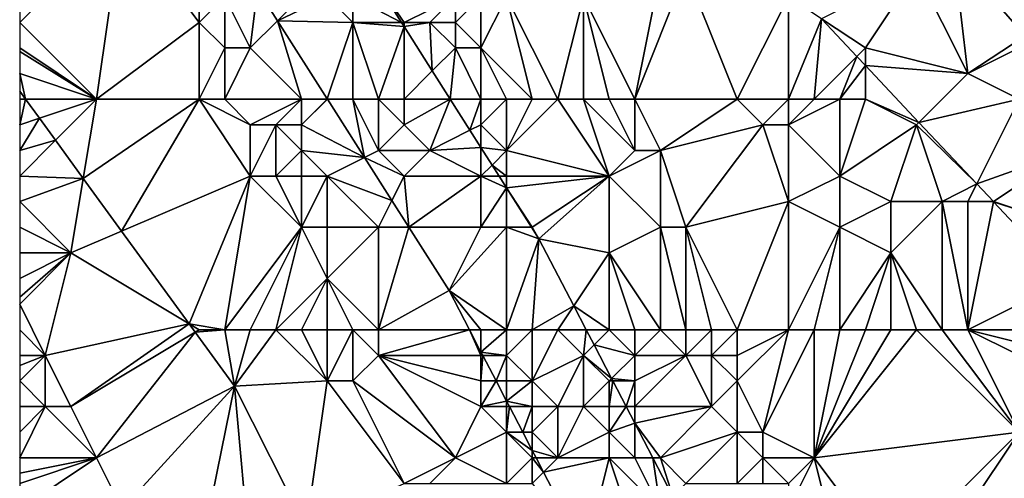
# Model space of a CAD drawing. Units: metres. Extents: x 78750 to 79375, y 347000 to 347500.
# Drawn here: x 78750 to 78788, y 347234 to 347252 of the extents above; entities that cross this region are included whole.
import ezdxf

# ---------------------------------------------------------------- set-up
doc = ezdxf.new("R2010")
doc.units = ezdxf.units.M
doc.layers.add('Terrain', color=15, linetype='Continuous')

msp = doc.modelspace()

# ---------------------------------------------------------------- linework, layer by layer
at = {"layer": 'Terrain'}
for points in [[(78753, 347249, 248.4), (78754, 347256, 248.23), (78750, 347252, 248.3), (78753, 347249, 248.4)], [(78754, 347256, 248.23), (78750, 347253, 248.29), (78750, 347252, 248.3), (78754, 347256, 248.23)], [(78753, 347249, 248.4), (78757, 347252, 248.12), (78754, 347256, 248.23), (78753, 347249, 248.4)], [(78757, 347254, 247.79), (78754, 347256, 248.23), (78757, 347252, 248.12), (78757, 347254, 247.79)], [(78788, 347256, 250.77), (78786.458, 347254.643, 249.541), (78789.237, 347251.474, 249.594), (78788, 347256, 250.77)], [(78791, 347255, 251.11), (78788, 347256, 250.77), (78789.237, 347251.474, 249.594), (78791, 347255, 251.11)], [(78785, 347254, 249.28), (78787, 347250, 249.22), (78786.458, 347254.643, 249.541), (78785, 347254, 249.28)], [(78789.237, 347251.474, 249.594), (78786.458, 347254.643, 249.541), (78787, 347250, 249.22), (78789.237, 347251.474, 249.594)], [(78757, 347254, 247.79), (78757, 347252, 248.12), (78758, 347253, 247.65), (78757, 347254, 247.79)], [(78763, 347253, 245.51), (78764.896, 347252, 246.187), (78763.646, 347253.969, 246.187), (78763, 347253, 245.51)], [(78767, 347253, 246.02), (78763.646, 347253.969, 246.187), (78765, 347252, 245.61), (78767, 347253, 246.02)], [(78765, 347252, 245.61), (78763.646, 347253.969, 246.187), (78764.896, 347252, 246.187), (78765, 347252, 245.61)], [(78774, 347249, 247.95), (78775, 347254, 248.04), (78772, 347253, 247.88), (78774, 347249, 247.95)], [(78774, 347249, 247.95), (78778, 347249, 247.99), (78776, 347254, 248.22), (78774, 347249, 247.95)], [(78774, 347249, 247.95), (78776, 347254, 248.22), (78775, 347254, 248.04), (78774, 347249, 247.95)], [(78778, 347249, 247.99), (78780, 347253, 249.1), (78776, 347254, 248.22), (78778, 347249, 247.99)], [(78785, 347254, 249.28), (78781.286, 347252.143, 249.429), (78783, 347251, 249.2), (78785, 347254, 249.28)], [(78785, 347254, 249.28), (78783, 347251, 249.2), (78787, 347250, 249.22), (78785, 347254, 249.28)], [(78758, 347253, 247.65), (78757, 347252, 248.12), (78758, 347251, 248.06), (78758, 347253, 247.65)], [(78758, 347253, 247.65), (78759, 347251, 247.78), (78759.284, 347253.295, 246.19), (78758, 347253, 247.65)], [(78758, 347253, 247.65), (78758, 347251, 248.06), (78759, 347251, 247.78), (78758, 347253, 247.65)], [(78759, 347251, 247.78), (78760.065, 347252.065, 246.19), (78759.284, 347253.295, 246.19), (78759, 347251, 247.78)], [(78761, 347253, 246.17), (78759.284, 347253.295, 246.19), (78760.065, 347252.065, 246.19), (78761, 347253, 246.17)], [(78761, 347253, 246.17), (78760.065, 347252.065, 246.19), (78762, 347253, 245.66), (78761, 347253, 246.17)], [(78762, 347253, 245.66), (78760.065, 347252.065, 246.19), (78763, 347252, 245.5), (78762, 347253, 245.66)], [(78762, 347253, 245.66), (78763, 347252, 245.5), (78763, 347253, 245.51), (78762, 347253, 245.66)], [(78763, 347253, 245.51), (78763, 347252, 245.5), (78764.896, 347252, 246.187), (78763, 347253, 245.51)], [(78767, 347253, 246.02), (78765, 347252, 245.61), (78766, 347252, 245.58), (78767, 347253, 246.02)], [(78767, 347253, 246.02), (78766, 347252, 245.58), (78767, 347252, 245.73), (78767, 347253, 246.02)], [(78767, 347253, 246.02), (78767, 347252, 245.73), (78768, 347253, 246.44), (78767, 347253, 246.02)], [(78767, 347252, 245.73), (78768, 347251, 245.83), (78768, 347253, 246.44), (78767, 347252, 245.73)], [(78770, 347249, 246.45), (78769, 347253, 246.66), (78768, 347251, 245.83), (78770, 347249, 246.45)], [(78768, 347253, 246.44), (78768, 347251, 245.83), (78769, 347253, 246.66), (78768, 347253, 246.44)], [(78770, 347249, 246.45), (78771, 347249, 246.9), (78769, 347253, 246.66), (78770, 347249, 246.45)], [(78771, 347249, 246.9), (78772, 347253, 247.88), (78769, 347253, 246.66), (78771, 347249, 246.9)], [(78771, 347249, 246.9), (78772, 347249, 247.34), (78772, 347253, 247.88), (78771, 347249, 246.9)], [(78772, 347249, 247.34), (78773, 347249, 247.72), (78772, 347253, 247.88), (78772, 347249, 247.34)], [(78773, 347249, 247.72), (78774, 347249, 247.95), (78772, 347253, 247.88), (78773, 347249, 247.72)], [(78778, 347249, 247.99), (78780, 347249, 248.24), (78780, 347253, 249.1), (78778, 347249, 247.99)], [(78780, 347249, 248.24), (78781.286, 347252.143, 249.429), (78780, 347253, 249.1), (78780, 347249, 248.24)], [(78753, 347249, 248.4), (78750, 347252, 248.3), (78750, 347251, 248.32), (78753, 347249, 248.4)], [(78757, 347249, 248.31), (78757, 347252, 248.12), (78753, 347249, 248.4), (78757, 347249, 248.31)], [(78757, 347249, 248.31), (78758, 347251, 248.06), (78757, 347252, 248.12), (78757, 347249, 248.31)], [(78761, 347249, 247.35), (78760.065, 347252.065, 246.19), (78759, 347251, 247.78), (78761, 347249, 247.35)], [(78761, 347249, 247.35), (78762.004, 347249.011, 246.19), (78760.065, 347252.065, 246.19), (78761, 347249, 247.35)], [(78762.004, 347249.011, 246.19), (78763, 347252, 245.5), (78760.065, 347252.065, 246.19), (78762.004, 347249.011, 246.19)], [(78763, 347249, 246.22), (78763, 347252, 245.5), (78762.004, 347249.011, 246.19), (78763, 347249, 246.22)], [(78763, 347249, 246.22), (78764, 347249, 245.68), (78763, 347252, 245.5), (78763, 347249, 246.22)], [(78764, 347249, 245.68), (78765, 347251.836, 246.187), (78763, 347252, 245.5), (78764, 347249, 245.68)], [(78763, 347252, 245.5), (78765, 347251.836, 246.187), (78764.896, 347252, 246.187), (78763, 347252, 245.5)], [(78764, 347249, 245.68), (78765, 347249, 245.5), (78765, 347251.836, 246.187), (78764, 347249, 245.68)], [(78765, 347252, 245.61), (78764.896, 347252, 246.187), (78765, 347251.836, 246.187), (78765, 347252, 245.61)], [(78765, 347252, 245.61), (78765, 347251.836, 246.187), (78766, 347252, 245.58), (78765, 347252, 245.61)], [(78766, 347252, 245.58), (78765, 347251.836, 246.187), (78766.101, 347250.101, 246.187), (78766, 347252, 245.58)], [(78765, 347249, 245.5), (78766.101, 347250.101, 246.187), (78765, 347251.836, 246.187), (78765, 347249, 245.5)], [(78766, 347252, 245.58), (78766.101, 347250.101, 246.187), (78767, 347251, 245.56), (78766, 347252, 245.58)], [(78766, 347252, 245.58), (78767, 347251, 245.56), (78767, 347252, 245.73), (78766, 347252, 245.58)], [(78767, 347252, 245.73), (78767, 347251, 245.56), (78768, 347251, 245.83), (78767, 347252, 245.73)], [(78780, 347249, 248.24), (78781, 347249, 248.51), (78781.286, 347252.143, 249.429), (78780, 347249, 248.24)], [(78781, 347249, 248.51), (78782.67, 347250.67, 249.437), (78781.286, 347252.143, 249.429), (78781, 347249, 248.51)], [(78783, 347251, 249.2), (78781.286, 347252.143, 249.429), (78782.67, 347250.67, 249.437), (78783, 347251, 249.2)], [(78789, 347251, 249.5), (78789.237, 347251.474, 249.594), (78787, 347250, 249.22), (78789, 347251, 249.5)], [(78753, 347249, 248.4), (78750, 347251, 248.32), (78750, 347250.857, 248.319), (78753, 347249, 248.4)], [(78753, 347249, 248.4), (78750, 347250.857, 248.319), (78750, 347250, 248.31), (78753, 347249, 248.4)], [(78757, 347249, 248.31), (78758, 347249, 248.26), (78758, 347251, 248.06), (78757, 347249, 248.31)], [(78758, 347249, 248.26), (78761, 347249, 247.35), (78759, 347251, 247.78), (78758, 347249, 248.26)], [(78758, 347249, 248.26), (78759, 347251, 247.78), (78758, 347251, 248.06), (78758, 347249, 248.26)], [(78766.801, 347249, 246.187), (78767, 347251, 245.56), (78766.101, 347250.101, 246.187), (78766.801, 347249, 246.187)], [(78766.801, 347249, 246.187), (78768, 347249, 245.7), (78767, 347251, 245.56), (78766.801, 347249, 246.187)], [(78768, 347249, 245.7), (78768, 347251, 245.83), (78767, 347251, 245.56), (78768, 347249, 245.7)], [(78768, 347249, 245.7), (78769, 347249, 246.07), (78768, 347251, 245.83), (78768, 347249, 245.7)], [(78769, 347249, 246.07), (78770, 347249, 246.45), (78768, 347251, 245.83), (78769, 347249, 246.07)], [(78781, 347249, 248.51), (78782, 347249, 248.77), (78782.67, 347250.67, 249.437), (78781, 347249, 248.51)], [(78782, 347249, 248.77), (78783, 347250.318, 249.439), (78782.67, 347250.67, 249.437), (78782, 347249, 248.77)], [(78783, 347251, 249.2), (78782.67, 347250.67, 249.437), (78783, 347250.318, 249.439), (78783, 347251, 249.2)], [(78783, 347251, 249.2), (78783, 347250.318, 249.439), (78787, 347250, 249.22), (78783, 347251, 249.2)], [(78789, 347249, 249.25), (78789, 347251, 249.5), (78787, 347250, 249.22), (78789, 347249, 249.25)], [(78782, 347249, 248.77), (78783, 347249, 249), (78783, 347250.318, 249.439), (78782, 347249, 248.77)], [(78783, 347249, 249), (78785.092, 347248.092, 249.45), (78783, 347250.318, 249.439), (78783, 347249, 249)], [(78785.092, 347248.092, 249.45), (78787, 347250, 249.22), (78783, 347250.318, 249.439), (78785.092, 347248.092, 249.45)], [(78753, 347249, 248.4), (78750, 347250, 248.31), (78750.226, 347249, 249.199), (78753, 347249, 248.4)], [(78750.226, 347249, 249.199), (78750, 347250, 248.31), (78750, 347249.31, 249.199), (78750.226, 347249, 249.199)], [(78765, 347249, 245.5), (78766.801, 347249, 246.187), (78766.101, 347250.101, 246.187), (78765, 347249, 245.5)], [(78789, 347249, 249.25), (78787, 347250, 249.22), (78785.092, 347248.092, 249.45), (78789, 347249, 249.25)], [(78750, 347249, 248.29), (78750.226, 347249, 249.199), (78750, 347249.31, 249.199), (78750, 347249, 248.29)], [(78750, 347249, 248.29), (78750, 347248, 248.24), (78750.226, 347249, 249.199), (78750, 347249, 248.29)], [(78750.768, 347248.256, 249.199), (78750.226, 347249, 249.199), (78750, 347248, 248.24), (78750.768, 347248.256, 249.199)], [(78753, 347249, 248.4), (78750.226, 347249, 249.199), (78750.768, 347248.256, 249.199), (78753, 347249, 248.4)], [(78753, 347249, 248.4), (78750.768, 347248.256, 249.199), (78751.395, 347247.395, 249.199), (78753, 347249, 248.4)], [(78753, 347249, 248.4), (78751.395, 347247.395, 249.199), (78752.483, 347245.9, 249.199), (78753, 347249, 248.4)], [(78757, 347249, 248.31), (78752.483, 347245.9, 249.199), (78753.979, 347243.848, 249.199), (78757, 347249, 248.31)], [(78757, 347249, 248.31), (78753, 347249, 248.4), (78752.483, 347245.9, 249.199), (78757, 347249, 248.31)], [(78757, 347249, 248.31), (78753.979, 347243.848, 249.199), (78759, 347246, 248.32), (78757, 347249, 248.31)], [(78757, 347249, 248.31), (78759, 347246, 248.32), (78759, 347248, 248.21), (78757, 347249, 248.31)], [(78757, 347249, 248.31), (78759, 347248, 248.21), (78758, 347249, 248.26), (78757, 347249, 248.31)], [(78758, 347249, 248.26), (78759, 347248, 248.21), (78761, 347249, 247.35), (78758, 347249, 248.26)], [(78761, 347249, 247.35), (78759, 347248, 248.21), (78760, 347248, 248), (78761, 347249, 247.35)], [(78761, 347249, 247.35), (78760, 347248, 248), (78761, 347248, 247.61), (78761, 347249, 247.35)], [(78761, 347249, 247.35), (78762, 347249, 246.87), (78762.004, 347249.011, 246.19), (78761, 347249, 247.35)], [(78761, 347249, 247.35), (78761, 347248, 247.61), (78762, 347249, 246.87), (78761, 347249, 247.35)], [(78762, 347249, 246.87), (78761, 347248, 247.61), (78762.011, 347249, 246.19), (78762, 347249, 246.87)], [(78761, 347248, 247.61), (78763.454, 347246.727, 246.19), (78762.011, 347249, 246.19), (78761, 347248, 247.61)], [(78762, 347249, 246.87), (78762.011, 347249, 246.19), (78762.004, 347249.011, 246.19), (78762, 347249, 246.87)], [(78763, 347249, 246.22), (78762.004, 347249.011, 246.19), (78762.011, 347249, 246.19), (78763, 347249, 246.22)], [(78763, 347249, 246.22), (78762.011, 347249, 246.19), (78763.454, 347246.727, 246.19), (78763, 347249, 246.22)], [(78763, 347249, 246.22), (78763.454, 347246.727, 246.19), (78764, 347247, 246.16), (78763, 347249, 246.22)], [(78763, 347249, 246.22), (78764, 347247, 246.16), (78764, 347249, 245.68), (78763, 347249, 246.22)], [(78764, 347249, 245.68), (78764, 347247, 246.16), (78765, 347248, 245.54), (78764, 347249, 245.68)], [(78764, 347249, 245.68), (78765, 347248, 245.54), (78765, 347249, 245.5), (78764, 347249, 245.68)], [(78765, 347249, 245.5), (78765, 347248, 245.54), (78766.801, 347249, 246.187), (78765, 347249, 245.5)], [(78765, 347248, 245.54), (78766, 347247, 245.47), (78766.801, 347249, 246.187), (78765, 347248, 245.54)], [(78766, 347247, 245.47), (78767.571, 347247.786, 246.187), (78766.801, 347249, 246.187), (78766, 347247, 245.47)], [(78766.801, 347249, 246.187), (78767.571, 347247.786, 246.187), (78768, 347249, 245.7), (78766.801, 347249, 246.187)], [(78767.571, 347247.786, 246.187), (78768, 347248, 245.65), (78768, 347249, 245.7), (78767.571, 347247.786, 246.187)], [(78768, 347249, 245.7), (78768, 347248, 245.65), (78769, 347249, 246.07), (78768, 347249, 245.7)], [(78769, 347249, 246.07), (78768, 347248, 245.65), (78769, 347247, 245.72), (78769, 347249, 246.07)], [(78769, 347249, 246.07), (78769, 347247, 245.72), (78770, 347249, 246.45), (78769, 347249, 246.07)], [(78770, 347249, 246.45), (78769, 347247, 245.72), (78771, 347249, 246.9), (78770, 347249, 246.45)], [(78771, 347249, 246.9), (78769, 347247, 245.72), (78773, 347246, 247.37), (78771, 347249, 246.9)], [(78771, 347249, 246.9), (78773, 347246, 247.37), (78772, 347249, 247.34), (78771, 347249, 246.9)], [(78772, 347249, 247.34), (78773, 347246, 247.37), (78774, 347247, 247.82), (78772, 347249, 247.34)], [(78772, 347249, 247.34), (78774, 347247, 247.82), (78773, 347249, 247.72), (78772, 347249, 247.34)], [(78773, 347249, 247.72), (78774, 347247, 247.82), (78774, 347249, 247.95), (78773, 347249, 247.72)], [(78774, 347249, 247.95), (78775, 347247, 247.98), (78778, 347249, 247.99), (78774, 347249, 247.95)], [(78774, 347249, 247.95), (78774, 347247, 247.82), (78775, 347247, 247.98), (78774, 347249, 247.95)], [(78778, 347249, 247.99), (78775, 347247, 247.98), (78779, 347248, 247.99), (78778, 347249, 247.99)], [(78778, 347249, 247.99), (78779, 347248, 247.99), (78780, 347249, 248.24), (78778, 347249, 247.99)], [(78779, 347248, 247.99), (78780, 347248, 248.12), (78780, 347249, 248.24), (78779, 347248, 247.99)], [(78780, 347249, 248.24), (78780, 347248, 248.12), (78781, 347249, 248.51), (78780, 347249, 248.24)], [(78781, 347249, 248.51), (78780, 347248, 248.12), (78782, 347249, 248.77), (78781, 347249, 248.51)], [(78782, 347249, 248.77), (78780, 347248, 248.12), (78782, 347246, 248.25), (78782, 347249, 248.77)], [(78782, 347249, 248.77), (78782, 347246, 248.25), (78783, 347249, 249), (78782, 347249, 248.77)], [(78783, 347249, 249), (78782, 347246, 248.25), (78785, 347248, 249.16), (78783, 347249, 249)], [(78783, 347249, 249), (78785, 347248, 249.16), (78785.092, 347248.092, 249.45), (78783, 347249, 249)], [(78789, 347249, 249.25), (78785.092, 347248.092, 249.45), (78787.346, 347245.692, 249.462), (78789, 347249, 249.25)], [(78791, 347247, 249.28), (78789, 347249, 249.25), (78787.346, 347245.692, 249.462), (78791, 347247, 249.28)], [(78751.395, 347247.395, 249.199), (78750.768, 347248.256, 249.199), (78750, 347247, 248.23), (78751.395, 347247.395, 249.199)], [(78750.768, 347248.256, 249.199), (78750, 347248, 248.24), (78750, 347247, 248.23), (78750.768, 347248.256, 249.199)], [(78759, 347248, 248.21), (78759, 347246, 248.32), (78760, 347248, 248), (78759, 347248, 248.21)], [(78760, 347248, 248), (78759, 347246, 248.32), (78760, 347246, 248.23), (78760, 347248, 248)], [(78760, 347248, 248), (78760, 347246, 248.23), (78761, 347247, 247.83), (78760, 347248, 248)], [(78760, 347248, 248), (78761, 347247, 247.83), (78761, 347248, 247.61), (78760, 347248, 248)], [(78761, 347248, 247.61), (78761, 347247, 247.83), (78763.454, 347246.727, 246.19), (78761, 347248, 247.61)], [(78765, 347248, 245.54), (78764, 347247, 246.16), (78766, 347247, 245.47), (78765, 347248, 245.54)], [(78767.571, 347247.786, 246.187), (78768, 347247.11, 246.187), (78768, 347248, 245.65), (78767.571, 347247.786, 246.187)], [(78768, 347248, 245.65), (78768, 347247.11, 246.187), (78769, 347247, 245.72), (78768, 347248, 245.65)], [(78779, 347248, 247.99), (78775, 347247, 247.98), (78776, 347244, 247.99), (78779, 347248, 247.99)], [(78779, 347248, 247.99), (78776, 347244, 247.99), (78780, 347245, 248.06), (78779, 347248, 247.99)], [(78779, 347248, 247.99), (78780, 347245, 248.06), (78780, 347248, 248.12), (78779, 347248, 247.99)], [(78780, 347248, 248.12), (78780, 347245, 248.06), (78782, 347246, 248.25), (78780, 347248, 248.12)], [(78785, 347248, 249.16), (78782, 347246, 248.25), (78784, 347245, 248.39), (78785, 347248, 249.16)], [(78785, 347248, 249.16), (78784, 347245, 248.39), (78786, 347245, 248.83), (78785, 347248, 249.16)], [(78785, 347248, 249.16), (78787.346, 347245.692, 249.462), (78785.092, 347248.092, 249.45), (78785, 347248, 249.16)], [(78785, 347248, 249.16), (78786, 347245, 248.83), (78787.346, 347245.692, 249.462), (78785, 347248, 249.16)], [(78766, 347247, 245.47), (78768, 347247.11, 246.187), (78767.571, 347247.786, 246.187), (78766, 347247, 245.47)], [(78752.483, 347245.9, 249.199), (78751.395, 347247.395, 249.199), (78750, 347246, 248.28), (78752.483, 347245.9, 249.199)], [(78751.395, 347247.395, 249.199), (78750, 347247, 248.23), (78750, 347246, 248.28), (78751.395, 347247.395, 249.199)], [(78761, 347247, 247.83), (78760, 347246, 248.23), (78761, 347246, 248.02), (78761, 347247, 247.83)], [(78761, 347247, 247.83), (78761, 347246, 248.02), (78762, 347246, 247.59), (78761, 347247, 247.83)], [(78761, 347247, 247.83), (78762, 347246, 247.59), (78763.454, 347246.727, 246.19), (78761, 347247, 247.83)], [(78764, 347247, 246.16), (78763.454, 347246.727, 246.19), (78765, 347246, 245.85), (78764, 347247, 246.16)], [(78764, 347247, 246.16), (78765, 347246, 245.85), (78766, 347247, 245.47), (78764, 347247, 246.16)], [(78766, 347247, 245.47), (78765, 347246, 245.85), (78768, 347246, 245.56), (78766, 347247, 245.47)], [(78766, 347247, 245.47), (78768, 347246, 245.56), (78768, 347247.11, 246.187), (78766, 347247, 245.47)], [(78769, 347247, 245.72), (78768, 347247.11, 246.187), (78768.431, 347246.431, 246.187), (78769, 347247, 245.72)], [(78768, 347246, 245.56), (78768.431, 347246.431, 246.187), (78768, 347247.11, 246.187), (78768, 347246, 245.56)], [(78769, 347247, 245.72), (78768.431, 347246.431, 246.187), (78769, 347246, 245.56), (78769, 347247, 245.72)], [(78769, 347247, 245.72), (78769, 347246, 245.56), (78773, 347246, 247.37), (78769, 347247, 245.72)], [(78774, 347247, 247.82), (78773, 347246, 247.37), (78775, 347247, 247.98), (78774, 347247, 247.82)], [(78775, 347247, 247.98), (78773, 347246, 247.37), (78775, 347244, 247.82), (78775, 347247, 247.98)], [(78775, 347247, 247.98), (78775, 347244, 247.82), (78776, 347244, 247.99), (78775, 347247, 247.98)], [(78791, 347247, 249.28), (78787.346, 347245.692, 249.462), (78788, 347245, 249.22), (78791, 347247, 249.28)], [(78791, 347247, 249.28), (78788, 347245, 249.22), (78791, 347244, 249.33), (78791, 347247, 249.28)], [(78762, 347246, 247.59), (78764.522, 347245.044, 246.19), (78763.454, 347246.727, 246.19), (78762, 347246, 247.59)], [(78765, 347246, 245.85), (78763.454, 347246.727, 246.19), (78764.522, 347245.044, 246.19), (78765, 347246, 245.85)], [(78768, 347246, 245.56), (78768.705, 347246, 246.187), (78768.431, 347246.431, 246.187), (78768, 347246, 245.56)], [(78769, 347246, 245.56), (78768.431, 347246.431, 246.187), (78768.705, 347246, 246.187), (78769, 347246, 245.56)], [(78752.483, 347245.9, 249.199), (78750, 347246, 248.28), (78750, 347245, 248.29), (78752.483, 347245.9, 249.199)], [(78752, 347243, 248.29), (78752.483, 347245.9, 249.199), (78750, 347245, 248.29), (78752, 347243, 248.29)], [(78752, 347243, 248.29), (78753.979, 347243.848, 249.199), (78752.483, 347245.9, 249.199), (78752, 347243, 248.29)], [(78756.612, 347240.233, 249.199), (78759, 347246, 248.32), (78753.979, 347243.848, 249.199), (78756.612, 347240.233, 249.199)], [(78758, 347240, 248.39), (78759, 347246, 248.32), (78756.612, 347240.233, 249.199), (78758, 347240, 248.39)], [(78758, 347240, 248.39), (78761, 347244, 248.28), (78759, 347246, 248.32), (78758, 347240, 248.39)], [(78759, 347246, 248.32), (78761, 347244, 248.28), (78760, 347246, 248.23), (78759, 347246, 248.32)], [(78760, 347246, 248.23), (78761, 347244, 248.28), (78761, 347246, 248.02), (78760, 347246, 248.23)], [(78761, 347246, 248.02), (78761, 347244, 248.28), (78762, 347246, 247.59), (78761, 347246, 248.02)], [(78762, 347246, 247.59), (78761, 347244, 248.28), (78762, 347244, 247.99), (78762, 347246, 247.59)], [(78762, 347246, 247.59), (78762, 347244, 247.99), (78764, 347244, 247), (78762, 347246, 247.59)], [(78762, 347246, 247.59), (78764, 347244, 247), (78764.522, 347245.044, 246.19), (78762, 347246, 247.59)], [(78765, 347246, 245.85), (78764.522, 347245.044, 246.19), (78765.185, 347244, 246.19), (78765, 347246, 245.85)], [(78765, 347246, 245.85), (78765.185, 347244, 246.19), (78768, 347246, 245.56), (78765, 347246, 245.85)], [(78765.185, 347244, 246.19), (78768, 347244, 245.48), (78768, 347246, 245.56), (78765.185, 347244, 246.19)], [(78768, 347246, 245.56), (78768, 347244, 245.48), (78769, 347245.535, 246.187), (78768, 347246, 245.56)], [(78768, 347246, 245.56), (78769, 347245.535, 246.187), (78768.705, 347246, 246.187), (78768, 347246, 245.56)], [(78769, 347246, 245.56), (78768.705, 347246, 246.187), (78769, 347245.535, 246.187), (78769, 347246, 245.56)], [(78769, 347246, 245.56), (78769, 347245.535, 246.187), (78773, 347246, 247.37), (78769, 347246, 245.56)], [(78773, 347246, 247.37), (78769, 347245.535, 246.187), (78770, 347244, 245.69), (78773, 347246, 247.37)], [(78773, 347246, 247.37), (78770, 347244, 245.69), (78770.261, 347243.549, 246.187), (78773, 347246, 247.37)], [(78773, 347246, 247.37), (78770.261, 347243.549, 246.187), (78773, 347243, 246.93), (78773, 347246, 247.37)], [(78773, 347246, 247.37), (78773, 347243, 246.93), (78775, 347244, 247.82), (78773, 347246, 247.37)], [(78782, 347246, 248.25), (78780, 347245, 248.06), (78782, 347244, 248.08), (78782, 347246, 248.25)], [(78782, 347246, 248.25), (78782, 347244, 248.08), (78784, 347245, 248.39), (78782, 347246, 248.25)], [(78786, 347245, 248.83), (78787, 347245, 249.05), (78787.346, 347245.692, 249.462), (78786, 347245, 248.83)], [(78787, 347245, 249.05), (78787.996, 347245, 249.466), (78787.346, 347245.692, 249.462), (78787, 347245, 249.05)], [(78788, 347245, 249.22), (78787.346, 347245.692, 249.462), (78787.996, 347245, 249.466), (78788, 347245, 249.22)], [(78768, 347244, 245.48), (78769, 347244, 245.52), (78769, 347245.535, 246.187), (78768, 347244, 245.48)], [(78769, 347244, 245.52), (78769.975, 347244, 246.187), (78769, 347245.535, 246.187), (78769, 347244, 245.52)], [(78770, 347244, 245.69), (78769, 347245.535, 246.187), (78769.975, 347244, 246.187), (78770, 347244, 245.69)], [(78752, 347243, 248.29), (78750, 347245, 248.29), (78750, 347244, 248.35), (78752, 347243, 248.29)], [(78764, 347244, 247), (78765.185, 347244, 246.19), (78764.522, 347245.044, 246.19), (78764, 347244, 247)], [(78778, 347240, 248.22), (78780, 347245, 248.06), (78776, 347244, 247.99), (78778, 347240, 248.22)], [(78778, 347240, 248.22), (78780, 347240, 248.17), (78780, 347245, 248.06), (78778, 347240, 248.22)], [(78780, 347240, 248.17), (78782, 347244, 248.08), (78780, 347245, 248.06), (78780, 347240, 248.17)], [(78784, 347245, 248.39), (78782, 347244, 248.08), (78784, 347243, 248.13), (78784, 347245, 248.39)], [(78786, 347240, 248.07), (78786, 347245, 248.83), (78784, 347243, 248.13), (78786, 347240, 248.07)], [(78784, 347245, 248.39), (78784, 347243, 248.13), (78786, 347245, 248.83), (78784, 347245, 248.39)], [(78786, 347240, 248.07), (78787, 347240, 248.15), (78786, 347245, 248.83), (78786, 347240, 248.07)], [(78787, 347240, 248.15), (78787, 347245, 249.05), (78786, 347245, 248.83), (78787, 347240, 248.15)], [(78787, 347240, 248.15), (78787.999, 347244.997, 249.466), (78787, 347245, 249.05), (78787, 347240, 248.15)], [(78787, 347245, 249.05), (78787.999, 347244.997, 249.466), (78787.996, 347245, 249.466), (78787, 347245, 249.05)], [(78790.874, 347241.937, 249.481), (78787.999, 347244.997, 249.466), (78787, 347240, 248.15), (78790.874, 347241.937, 249.481)], [(78788, 347245, 249.22), (78787.996, 347245, 249.466), (78787.999, 347244.997, 249.466), (78788, 347245, 249.22)], [(78791, 347244, 249.33), (78788, 347245, 249.22), (78787.999, 347244.997, 249.466), (78791, 347244, 249.33)], [(78791, 347244, 249.33), (78787.999, 347244.997, 249.466), (78790.874, 347241.937, 249.481), (78791, 347244, 249.33)], [(78750, 347243, 248.44), (78752, 347243, 248.29), (78750, 347244, 248.35), (78750, 347243, 248.44)], [(78756.612, 347240.233, 249.199), (78753.979, 347243.848, 249.199), (78752, 347243, 248.29), (78756.612, 347240.233, 249.199)], [(78758, 347240, 248.39), (78759, 347240, 248.37), (78761, 347244, 248.28), (78758, 347240, 248.39)], [(78759, 347240, 248.37), (78760, 347240, 248.42), (78761, 347244, 248.28), (78759, 347240, 248.37)], [(78760, 347240, 248.42), (78762, 347242, 248.3), (78761, 347244, 248.28), (78760, 347240, 248.42)], [(78761, 347244, 248.28), (78762, 347242, 248.3), (78762, 347244, 247.99), (78761, 347244, 248.28)], [(78764, 347240, 247.85), (78764, 347244, 247), (78762, 347242, 248.3), (78764, 347240, 247.85)], [(78762, 347244, 247.99), (78762, 347242, 248.3), (78764, 347244, 247), (78762, 347244, 247.99)], [(78764, 347240, 247.85), (78766.753, 347241.529, 246.19), (78765.185, 347244, 246.19), (78764, 347240, 247.85)], [(78764, 347240, 247.85), (78765.185, 347244, 246.19), (78764, 347244, 247), (78764, 347240, 247.85)], [(78765.185, 347244, 246.19), (78766.753, 347241.529, 246.19), (78768, 347244, 245.48), (78765.185, 347244, 246.19)], [(78766.753, 347241.529, 246.19), (78769, 347240, 245.47), (78769, 347244, 245.52), (78766.753, 347241.529, 246.19)], [(78766.753, 347241.529, 246.19), (78769, 347244, 245.52), (78768, 347244, 245.48), (78766.753, 347241.529, 246.19)], [(78769, 347240, 245.47), (78770.261, 347243.549, 246.187), (78769, 347244, 245.52), (78769, 347240, 245.47)], [(78769, 347244, 245.52), (78770.261, 347243.549, 246.187), (78769.975, 347244, 246.187), (78769, 347244, 245.52)], [(78770, 347244, 245.69), (78769.975, 347244, 246.187), (78770.261, 347243.549, 246.187), (78770, 347244, 245.69)], [(78775, 347240, 247.37), (78775, 347244, 247.82), (78773, 347243, 246.93), (78775, 347240, 247.37)], [(78775, 347240, 247.37), (78776, 347240, 247.8), (78775, 347244, 247.82), (78775, 347240, 247.37)], [(78776, 347240, 247.8), (78776, 347244, 247.99), (78775, 347244, 247.82), (78776, 347240, 247.8)], [(78776, 347240, 247.8), (78777, 347240, 248.08), (78776, 347244, 247.99), (78776, 347240, 247.8)], [(78777, 347240, 248.08), (78778, 347240, 248.22), (78776, 347244, 247.99), (78777, 347240, 248.08)], [(78780, 347240, 248.17), (78781, 347240, 248.11), (78782, 347244, 248.08), (78780, 347240, 248.17)], [(78781, 347240, 248.11), (78782, 347240, 248.06), (78782, 347244, 248.08), (78781, 347240, 248.11)], [(78782, 347240, 248.06), (78784, 347243, 248.13), (78782, 347244, 248.08), (78782, 347240, 248.06)], [(78769, 347240, 245.47), (78770, 347240, 245.46), (78770.261, 347243.549, 246.187), (78769, 347240, 245.47)], [(78770, 347240, 245.46), (78771.621, 347240.932, 246.187), (78770.261, 347243.549, 246.187), (78770, 347240, 245.46)], [(78773, 347243, 246.93), (78770.261, 347243.549, 246.187), (78771.621, 347240.932, 246.187), (78773, 347243, 246.93)], [(78751, 347239, 248.27), (78752, 347243, 248.29), (78750, 347241, 248.33), (78751, 347239, 248.27)], [(78750, 347243, 248.44), (78750, 347242, 248.4), (78752, 347243, 248.29), (78750, 347243, 248.44)], [(78752, 347243, 248.29), (78750, 347242, 248.4), (78750, 347241.273, 248.349), (78752, 347243, 248.29)], [(78752, 347243, 248.29), (78750, 347241.273, 248.349), (78750, 347241, 248.33), (78752, 347243, 248.29)], [(78751, 347239, 248.27), (78756.612, 347240.233, 249.199), (78752, 347243, 248.29), (78751, 347239, 248.27)], [(78773, 347240, 246.38), (78773, 347243, 246.93), (78771.621, 347240.932, 246.187), (78773, 347240, 246.38)], [(78773, 347240, 246.38), (78774, 347240, 246.9), (78773, 347243, 246.93), (78773, 347240, 246.38)], [(78774, 347240, 246.9), (78775, 347240, 247.37), (78773, 347243, 246.93), (78774, 347240, 246.9)], [(78782, 347240, 248.06), (78783, 347240, 248.05), (78784, 347243, 248.13), (78782, 347240, 248.06)], [(78783, 347240, 248.05), (78784, 347240, 248.05), (78784, 347243, 248.13), (78783, 347240, 248.05)], [(78784, 347240, 248.05), (78785, 347240, 248.05), (78784, 347243, 248.13), (78784, 347240, 248.05)], [(78785, 347240, 248.05), (78786, 347240, 248.07), (78784, 347243, 248.13), (78785, 347240, 248.05)], [(78760, 347240, 248.42), (78761, 347240, 248.4), (78762, 347242, 248.3), (78760, 347240, 248.42)], [(78761, 347240, 248.4), (78762, 347240, 248.4), (78762, 347242, 248.3), (78761, 347240, 248.4)], [(78762, 347240, 248.4), (78763, 347240, 248.25), (78762, 347242, 248.3), (78762, 347240, 248.4)], [(78763, 347240, 248.25), (78764, 347240, 247.85), (78762, 347242, 248.3), (78763, 347240, 248.25)], [(78791, 347240, 249.05), (78790.874, 347241.937, 249.481), (78787, 347240, 248.15), (78791, 347240, 249.05)], [(78764, 347240, 247.85), (78767.548, 347240, 246.19), (78766.753, 347241.529, 246.19), (78764, 347240, 247.85)], [(78767.548, 347240, 246.19), (78768, 347240, 245.65), (78766.753, 347241.529, 246.19), (78767.548, 347240, 246.19)], [(78766.753, 347241.529, 246.19), (78768, 347240, 245.65), (78769, 347240, 245.47), (78766.753, 347241.529, 246.19)], [(78750, 347240, 248.24), (78751, 347239, 248.27), (78750, 347241, 248.33), (78750, 347240, 248.24)], [(78770, 347240, 245.46), (78771, 347240, 245.51), (78771.621, 347240.932, 246.187), (78770, 347240, 245.46)], [(78771, 347240, 245.51), (78772.106, 347240, 246.187), (78771.621, 347240.932, 246.187), (78771, 347240, 245.51)], [(78773, 347240, 246.38), (78771.621, 347240.932, 246.187), (78772.106, 347240, 246.187), (78773, 347240, 246.38)], [(78750, 347240, 248.24), (78750, 347239, 248.09), (78751, 347239, 248.27), (78750, 347240, 248.24)], [(78751, 347239, 248.27), (78752, 347237, 248.26), (78756.612, 347240.233, 249.199), (78751, 347239, 248.27)], [(78756.848, 347239.909, 249.199), (78756.612, 347240.233, 249.199), (78752, 347237, 248.26), (78756.848, 347239.909, 249.199)], [(78756.848, 347239.909, 249.199), (78752, 347237, 248.26), (78753, 347235, 248.23), (78756.848, 347239.909, 249.199)], [(78756.848, 347239.909, 249.199), (78753, 347235, 248.23), (78758.382, 347237.803, 249.199), (78756.848, 347239.909, 249.199)], [(78757, 347240, 248.35), (78758, 347240, 248.39), (78756.612, 347240.233, 249.199), (78757, 347240, 248.35)], [(78757, 347240, 248.35), (78756.612, 347240.233, 249.199), (78756.848, 347239.909, 249.199), (78757, 347240, 248.35)], [(78757, 347240, 248.35), (78756.848, 347239.909, 249.199), (78758, 347240, 248.39), (78757, 347240, 248.35)], [(78758, 347240, 248.39), (78756.848, 347239.909, 249.199), (78758.382, 347237.803, 249.199), (78758, 347240, 248.39)], [(78758, 347240, 248.39), (78758.382, 347237.803, 249.199), (78759, 347240, 248.37), (78758, 347240, 248.39)], [(78759, 347240, 248.37), (78758.382, 347237.803, 249.199), (78760, 347240, 248.42), (78759, 347240, 248.37)], [(78760, 347240, 248.42), (78758.382, 347237.803, 249.199), (78762, 347238, 248.41), (78760, 347240, 248.42)], [(78760, 347240, 248.42), (78762, 347238, 248.41), (78761, 347240, 248.4), (78760, 347240, 248.42)], [(78761, 347240, 248.4), (78762, 347238, 248.41), (78762, 347240, 248.4), (78761, 347240, 248.4)], [(78762, 347240, 248.4), (78762, 347238, 248.41), (78763, 347240, 248.25), (78762, 347240, 248.4)], [(78763, 347240, 248.25), (78762, 347238, 248.41), (78763, 347238, 248.39), (78763, 347240, 248.25)], [(78763, 347240, 248.25), (78763, 347238, 248.39), (78764, 347239, 248.05), (78763, 347240, 248.25)], [(78763, 347240, 248.25), (78764, 347239, 248.05), (78764, 347240, 247.85), (78763, 347240, 248.25)], [(78764, 347240, 247.85), (78764, 347239, 248.05), (78767.548, 347240, 246.19), (78764, 347240, 247.85)], [(78764, 347239, 248.05), (78768, 347239, 245.83), (78767.548, 347240, 246.19), (78764, 347239, 248.05)], [(78767.548, 347240, 246.19), (78768, 347239, 245.83), (78768, 347239.131, 246.19), (78767.548, 347240, 246.19)], [(78767.548, 347240, 246.19), (78768, 347239.131, 246.19), (78768, 347240, 245.65), (78767.548, 347240, 246.19)], [(78768, 347240, 245.65), (78768, 347239.131, 246.19), (78769, 347240, 245.47), (78768, 347240, 245.65)], [(78769, 347240, 245.47), (78768, 347239.131, 246.19), (78769, 347239, 245.55), (78769, 347240, 245.47)], [(78769, 347240, 245.47), (78769, 347239, 245.55), (78770, 347240, 245.46), (78769, 347240, 245.47)], [(78770, 347240, 245.46), (78769, 347239, 245.55), (78770, 347238, 245.45), (78770, 347240, 245.46)], [(78770, 347240, 245.46), (78770, 347238, 245.45), (78771, 347240, 245.51), (78770, 347240, 245.46)], [(78771, 347240, 245.51), (78770, 347238, 245.45), (78772, 347239, 245.61), (78771, 347240, 245.51)], [(78771, 347240, 245.51), (78772, 347239, 245.61), (78772.106, 347240, 246.187), (78771, 347240, 245.51)], [(78772, 347239, 245.61), (78772.412, 347239.412, 246.187), (78772.106, 347240, 246.187), (78772, 347239, 245.61)], [(78773, 347240, 246.38), (78772.106, 347240, 246.187), (78772.412, 347239.412, 246.187), (78773, 347240, 246.38)], [(78773, 347240, 246.38), (78772.412, 347239.412, 246.187), (78774, 347239, 246.78), (78773, 347240, 246.38)], [(78773, 347240, 246.38), (78774, 347239, 246.78), (78774, 347240, 246.9), (78773, 347240, 246.38)], [(78774, 347240, 246.9), (78774, 347239, 246.78), (78775, 347240, 247.37), (78774, 347240, 246.9)], [(78775, 347240, 247.37), (78774, 347239, 246.78), (78776, 347239, 247.64), (78775, 347240, 247.37)], [(78775, 347240, 247.37), (78776, 347239, 247.64), (78776, 347240, 247.8), (78775, 347240, 247.37)], [(78776, 347240, 247.8), (78776, 347239, 247.64), (78777, 347240, 248.08), (78776, 347240, 247.8)], [(78777, 347240, 248.08), (78776, 347239, 247.64), (78777, 347239, 248.06), (78777, 347240, 248.08)], [(78777, 347240, 248.08), (78777, 347239, 248.06), (78778, 347240, 248.22), (78777, 347240, 248.08)], [(78778, 347240, 248.22), (78777, 347239, 248.06), (78778, 347239, 248.26), (78778, 347240, 248.22)], [(78778, 347240, 248.22), (78778, 347239, 248.26), (78780, 347240, 248.17), (78778, 347240, 248.22)], [(78778, 347239, 248.26), (78778, 347238, 248.22), (78780, 347240, 248.17), (78778, 347239, 248.26)], [(78778, 347238, 248.22), (78779, 347236, 248.29), (78780, 347240, 248.17), (78778, 347238, 248.22)], [(78779, 347236, 248.29), (78781, 347235, 248.35), (78781, 347240, 248.11), (78779, 347236, 248.29)], [(78779, 347236, 248.29), (78781, 347240, 248.11), (78780, 347240, 248.17), (78779, 347236, 248.29)], [(78781, 347240, 248.11), (78781, 347235, 248.35), (78782, 347240, 248.06), (78781, 347240, 248.11)], [(78782, 347240, 248.06), (78781, 347235, 248.35), (78783, 347240, 248.05), (78782, 347240, 248.06)], [(78783, 347240, 248.05), (78781, 347235, 248.35), (78784, 347240, 248.05), (78783, 347240, 248.05)], [(78784, 347240, 248.05), (78781, 347235, 248.35), (78785, 347240, 248.05), (78784, 347240, 248.05)], [(78785, 347240, 248.05), (78781, 347235, 248.35), (78789, 347236, 247.96), (78785, 347240, 248.05)], [(78785, 347240, 248.05), (78789, 347236, 247.96), (78786, 347240, 248.07), (78785, 347240, 248.05)], [(78786, 347240, 248.07), (78789, 347236, 247.96), (78787, 347240, 248.15), (78786, 347240, 248.07)], [(78791, 347240, 249.05), (78787, 347240, 248.15), (78791, 347239, 248.8), (78791, 347240, 249.05)], [(78791, 347239, 248.8), (78787, 347240, 248.15), (78791, 347238, 248.53), (78791, 347239, 248.8)], [(78791, 347238, 248.53), (78787, 347240, 248.15), (78789, 347236, 247.96), (78791, 347238, 248.53)], [(78768, 347239, 245.83), (78768.068, 347239, 246.19), (78768, 347239.131, 246.19), (78768, 347239, 245.83)], [(78769, 347239, 245.55), (78768, 347239.131, 246.19), (78768.068, 347239, 246.19), (78769, 347239, 245.55)], [(78772, 347239, 245.61), (78773.096, 347238.096, 246.187), (78772.412, 347239.412, 246.187), (78772, 347239, 245.61)], [(78774, 347239, 246.78), (78772.412, 347239.412, 246.187), (78773.096, 347238.096, 246.187), (78774, 347239, 246.78)], [(78750, 347239, 248.09), (78750, 347238.6, 248.01), (78751, 347239, 248.27), (78750, 347239, 248.09)], [(78751, 347239, 248.27), (78750, 347238.6, 248.01), (78750, 347238, 247.89), (78751, 347239, 248.27)], [(78751, 347239, 248.27), (78750, 347238, 247.89), (78751, 347237, 248.08), (78751, 347239, 248.27)], [(78751, 347239, 248.27), (78751, 347237, 248.08), (78752, 347237, 248.26), (78751, 347239, 248.27)], [(78764, 347239, 248.05), (78763, 347238, 248.39), (78767, 347235, 247.44), (78764, 347239, 248.05)], [(78764, 347239, 248.05), (78767, 347235, 247.44), (78768, 347237, 246.26), (78764, 347239, 248.05)], [(78764, 347239, 248.05), (78768, 347237, 246.26), (78768, 347238, 246.03), (78764, 347239, 248.05)], [(78764, 347239, 248.05), (78768, 347238, 246.03), (78768, 347239, 245.83), (78764, 347239, 248.05)], [(78768, 347239, 245.83), (78768, 347238, 246.03), (78768.068, 347239, 246.19), (78768, 347239, 245.83)], [(78768, 347238, 246.03), (78768.588, 347238, 246.19), (78768.068, 347239, 246.19), (78768, 347238, 246.03)], [(78769, 347239, 245.55), (78768.068, 347239, 246.19), (78768.588, 347238, 246.19), (78769, 347239, 245.55)], [(78769, 347239, 245.55), (78768.588, 347238, 246.19), (78769, 347238, 245.64), (78769, 347239, 245.55)], [(78769, 347239, 245.55), (78769, 347238, 245.64), (78770, 347238, 245.45), (78769, 347239, 245.55)], [(78772, 347239, 245.61), (78770, 347238, 245.45), (78771, 347237, 245.45), (78772, 347239, 245.61)], [(78772, 347239, 245.61), (78771, 347237, 245.45), (78772, 347237, 245.47), (78772, 347239, 245.61)], [(78772, 347239, 245.61), (78772, 347237, 245.47), (78773, 347238, 245.98), (78772, 347239, 245.61)], [(78772, 347239, 245.61), (78773, 347238, 245.98), (78773.096, 347238.096, 246.187), (78772, 347239, 245.61)], [(78774, 347239, 246.78), (78773.096, 347238.096, 246.187), (78774, 347238, 246.63), (78774, 347239, 246.78)], [(78774, 347239, 246.78), (78774, 347238, 246.63), (78776, 347239, 247.64), (78774, 347239, 246.78)], [(78776, 347239, 247.64), (78774, 347238, 246.63), (78774, 347237, 246.37), (78776, 347239, 247.64)], [(78776, 347239, 247.64), (78774, 347237, 246.37), (78777, 347237, 247.76), (78776, 347239, 247.64)], [(78776, 347239, 247.64), (78777, 347237, 247.76), (78777, 347239, 248.06), (78776, 347239, 247.64)], [(78777, 347239, 248.06), (78777, 347237, 247.76), (78778, 347238, 248.22), (78777, 347239, 248.06)], [(78777, 347239, 248.06), (78778, 347238, 248.22), (78778, 347239, 248.26), (78777, 347239, 248.06)], [(78750, 347238, 247.89), (78750, 347237, 247.76), (78751, 347237, 248.08), (78750, 347238, 247.89)], [(78762, 347238, 248.41), (78758.382, 347237.803, 249.199), (78761.179, 347232.254, 249.199), (78762, 347238, 248.41)], [(78762, 347238, 248.41), (78761.179, 347232.254, 249.199), (78765, 347234, 248.31), (78762, 347238, 248.41)], [(78762, 347238, 248.41), (78765, 347234, 248.31), (78763, 347238, 248.39), (78762, 347238, 248.41)], [(78763, 347238, 248.39), (78765, 347234, 248.31), (78767, 347235, 247.44), (78763, 347238, 248.39)], [(78768, 347238, 246.03), (78768, 347237, 246.26), (78768.588, 347238, 246.19), (78768, 347238, 246.03)], [(78768, 347237, 246.26), (78769, 347237.208, 246.19), (78768.588, 347238, 246.19), (78768, 347237, 246.26)], [(78769, 347238, 245.64), (78768.588, 347238, 246.19), (78769, 347237.208, 246.19), (78769, 347238, 245.64)], [(78769, 347238, 245.64), (78769, 347237.208, 246.19), (78770, 347238, 245.45), (78769, 347238, 245.64)], [(78770, 347238, 245.45), (78769, 347237.208, 246.19), (78770, 347237, 245.45), (78770, 347238, 245.45)], [(78770, 347238, 245.45), (78770, 347237, 245.45), (78771, 347237, 245.45), (78770, 347238, 245.45)], [(78773, 347238, 245.98), (78772, 347237, 245.47), (78773, 347237, 245.8), (78773, 347238, 245.98)], [(78773, 347238, 245.98), (78773.146, 347238, 246.187), (78773.096, 347238.096, 246.187), (78773, 347238, 245.98)], [(78773, 347238, 245.98), (78773, 347237, 245.8), (78773.146, 347238, 246.187), (78773, 347238, 245.98)], [(78773, 347237, 245.8), (78773.666, 347237, 246.187), (78773.146, 347238, 246.187), (78773, 347237, 245.8)], [(78774, 347238, 246.63), (78773.096, 347238.096, 246.187), (78773.146, 347238, 246.187), (78774, 347238, 246.63)], [(78774, 347238, 246.63), (78773.146, 347238, 246.187), (78773.666, 347237, 246.187), (78774, 347238, 246.63)], [(78774, 347238, 246.63), (78773.666, 347237, 246.187), (78774, 347237, 246.37), (78774, 347238, 246.63)], [(78778, 347238, 248.22), (78777, 347237, 247.76), (78778, 347236, 248.04), (78778, 347238, 248.22)], [(78778, 347238, 248.22), (78778, 347236, 248.04), (78779, 347236, 248.29), (78778, 347238, 248.22)], [(78758.382, 347237.803, 249.199), (78753, 347235, 248.23), (78754, 347233, 248.26), (78758.382, 347237.803, 249.199)], [(78757, 347231, 248.34), (78758.382, 347237.803, 249.199), (78754, 347233, 248.26), (78757, 347231, 248.34)], [(78757, 347231, 248.34), (78759, 347231, 248.4), (78758.382, 347237.803, 249.199), (78757, 347231, 248.34)], [(78759, 347231, 248.4), (78761.179, 347232.254, 249.199), (78758.382, 347237.803, 249.199), (78759, 347231, 248.4)], [(78768, 347237, 246.26), (78769, 347237, 245.75), (78769, 347237.208, 246.19), (78768, 347237, 246.26)], [(78769, 347237, 245.75), (78769.108, 347237, 246.19), (78769, 347237.208, 246.19), (78769, 347237, 245.75)], [(78770, 347237, 245.45), (78769, 347237.208, 246.19), (78769.108, 347237, 246.19), (78770, 347237, 245.45)], [(78750, 347237, 247.76), (78750, 347236, 247.78), (78751, 347237, 248.08), (78750, 347237, 247.76)], [(78751, 347237, 248.08), (78750, 347236, 247.78), (78750, 347235, 247.95), (78751, 347237, 248.08)], [(78751, 347237, 248.08), (78750, 347235, 247.95), (78753, 347235, 248.23), (78751, 347237, 248.08)], [(78751, 347237, 248.08), (78753, 347235, 248.23), (78752, 347237, 248.26), (78751, 347237, 248.08)], [(78767, 347235, 247.44), (78769, 347236, 245.92), (78768, 347237, 246.26), (78767, 347235, 247.44)], [(78768, 347237, 246.26), (78769, 347236, 245.92), (78769, 347237, 245.75), (78768, 347237, 246.26)], [(78769, 347237, 245.75), (78769, 347236, 245.92), (78769.108, 347237, 246.19), (78769, 347237, 245.75)], [(78769, 347236, 245.92), (78769.628, 347236, 246.19), (78769.108, 347237, 246.19), (78769, 347236, 245.92)], [(78770, 347237, 245.45), (78769.108, 347237, 246.19), (78769.628, 347236, 246.19), (78770, 347237, 245.45)], [(78770, 347237, 245.45), (78769.628, 347236, 246.19), (78770, 347236, 245.49), (78770, 347237, 245.45)], [(78770, 347237, 245.45), (78770, 347236, 245.49), (78771, 347237, 245.45), (78770, 347237, 245.45)], [(78771, 347237, 245.45), (78770, 347236, 245.49), (78771, 347235, 245.45), (78771, 347237, 245.45)], [(78771, 347237, 245.45), (78771, 347235, 245.45), (78772, 347237, 245.47), (78771, 347237, 245.45)], [(78772, 347237, 245.47), (78771, 347235, 245.45), (78773, 347236, 245.58), (78772, 347237, 245.47)], [(78772, 347237, 245.47), (78773, 347236, 245.58), (78773, 347237, 245.8), (78772, 347237, 245.47)], [(78773, 347237, 245.8), (78773, 347236, 245.58), (78773.666, 347237, 246.187), (78773, 347237, 245.8)], [(78773, 347236, 245.58), (78774, 347236.358, 246.187), (78773.666, 347237, 246.187), (78773, 347236, 245.58)], [(78774, 347237, 246.37), (78773.666, 347237, 246.187), (78774, 347236.358, 246.187), (78774, 347237, 246.37)], [(78774, 347237, 246.37), (78774, 347236.358, 246.187), (78777, 347237, 247.76), (78774, 347237, 246.37)], [(78777, 347237, 247.76), (78774, 347236.358, 246.187), (78775, 347235, 246.4), (78777, 347237, 247.76)], [(78777, 347237, 247.76), (78775, 347235, 246.4), (78778, 347236, 248.04), (78777, 347237, 247.76)], [(78773, 347236, 245.58), (78774, 347235, 245.76), (78774, 347236.358, 246.187), (78773, 347236, 245.58)], [(78774, 347235, 245.76), (78774.706, 347235, 246.187), (78774, 347236.358, 246.187), (78774, 347235, 245.76)], [(78775, 347235, 246.4), (78774, 347236.358, 246.187), (78774.706, 347235, 246.187), (78775, 347235, 246.4)], [(78767, 347235, 247.44), (78769, 347234, 246.36), (78769, 347236, 245.92), (78767, 347235, 247.44)], [(78769, 347236, 245.92), (78769, 347234, 246.36), (78770, 347235, 245.61), (78769, 347236, 245.92)], [(78769, 347236, 245.92), (78770, 347235, 245.61), (78770, 347235.285, 246.19), (78769, 347236, 245.92)], [(78769, 347236, 245.92), (78770, 347235.285, 246.19), (78769.628, 347236, 246.19), (78769, 347236, 245.92)], [(78770, 347236, 245.49), (78769.628, 347236, 246.19), (78770, 347235.285, 246.19), (78770, 347236, 245.49)], [(78770, 347236, 245.49), (78770, 347235.285, 246.19), (78771, 347235, 245.45), (78770, 347236, 245.49)], [(78773, 347236, 245.58), (78771, 347235, 245.45), (78773, 347235, 245.45), (78773, 347236, 245.58)], [(78773, 347236, 245.58), (78773, 347235, 245.45), (78774, 347235, 245.76), (78773, 347236, 245.58)], [(78778, 347236, 248.04), (78775, 347235, 246.4), (78776, 347234, 246.78), (78778, 347236, 248.04)], [(78778, 347236, 248.04), (78776, 347234, 246.78), (78778, 347234, 247.78), (78778, 347236, 248.04)], [(78778, 347236, 248.04), (78778, 347234, 247.78), (78779, 347235, 248.29), (78778, 347236, 248.04)], [(78778, 347236, 248.04), (78779, 347235, 248.29), (78779, 347236, 248.29), (78778, 347236, 248.04)], [(78779, 347236, 248.29), (78779, 347235, 248.29), (78781, 347235, 248.35), (78779, 347236, 248.29)], [(78784, 347231, 248.22), (78789, 347236, 247.96), (78781, 347235, 248.35), (78784, 347231, 248.22)], [(78784, 347231, 248.22), (78785, 347230, 248.15), (78789, 347236, 247.96), (78784, 347231, 248.22)], [(78791, 347231, 248), (78789, 347236, 247.96), (78785, 347230, 248.15), (78791, 347231, 248)], [(78770, 347235, 245.61), (78770.148, 347235, 246.19), (78770, 347235.285, 246.19), (78770, 347235, 245.61)], [(78771, 347235, 245.45), (78770, 347235.285, 246.19), (78770.148, 347235, 246.19), (78771, 347235, 245.45)], [(78753, 347235, 248.23), (78750, 347233, 248.18), (78754, 347233, 248.26), (78753, 347235, 248.23)], [(78753, 347235, 248.23), (78750, 347235, 247.95), (78750, 347234.4, 248.076), (78753, 347235, 248.23)], [(78753, 347235, 248.23), (78750, 347234.4, 248.076), (78750, 347234, 248.16), (78753, 347235, 248.23)], [(78753, 347235, 248.23), (78750, 347234, 248.16), (78750, 347233, 248.18), (78753, 347235, 248.23)], [(78767, 347235, 247.44), (78765, 347234, 248.31), (78766, 347234, 248.11), (78767, 347235, 247.44)], [(78767, 347235, 247.44), (78766, 347234, 248.11), (78769, 347234, 246.36), (78767, 347235, 247.44)], [(78770, 347235, 245.61), (78769, 347234, 246.36), (78770, 347234, 245.76), (78770, 347235, 245.61)], [(78770, 347235, 245.61), (78770, 347234, 245.76), (78770.439, 347234.439, 246.19), (78770, 347235, 245.61)], [(78770, 347235, 245.61), (78770.439, 347234.439, 246.19), (78770.148, 347235, 246.19), (78770, 347235, 245.61)], [(78771, 347235, 245.45), (78770.148, 347235, 246.19), (78770.439, 347234.439, 246.19), (78771, 347235, 245.45)], [(78771, 347235, 245.45), (78770.439, 347234.439, 246.19), (78773, 347235, 245.45), (78771, 347235, 245.45)], [(78773, 347235, 245.45), (78770.439, 347234.439, 246.19), (78772.074, 347231.296, 246.19), (78773, 347235, 245.45)], [(78773, 347235, 245.45), (78772.074, 347231.296, 246.19), (78774, 347232, 245.49), (78773, 347235, 245.45)], [(78773, 347235, 245.45), (78774, 347232, 245.49), (78775, 347233, 245.97), (78773, 347235, 245.45)], [(78773, 347235, 245.45), (78775, 347233, 245.97), (78774, 347235, 245.76), (78773, 347235, 245.45)], [(78774, 347235, 245.76), (78775, 347233, 245.97), (78774.706, 347235, 246.187), (78774, 347235, 245.76)], [(78775, 347235, 246.4), (78774.706, 347235, 246.187), (78775.491, 347233.491, 246.187), (78775, 347235, 246.4)], [(78775, 347233, 245.97), (78775.491, 347233.491, 246.187), (78774.706, 347235, 246.187), (78775, 347233, 245.97)], [(78775, 347235, 246.4), (78775.491, 347233.491, 246.187), (78776, 347234, 246.78), (78775, 347235, 246.4)], [(78779, 347235, 248.29), (78778, 347234, 247.78), (78779, 347234, 248.21), (78779, 347235, 248.29)], [(78779, 347235, 248.29), (78779, 347234, 248.21), (78780, 347234, 248.34), (78779, 347235, 248.29)], [(78779, 347235, 248.29), (78780, 347234, 248.34), (78781, 347235, 248.35), (78779, 347235, 248.29)], [(78782, 347231, 248.11), (78781, 347235, 248.35), (78780, 347233, 248.27), (78782, 347231, 248.11)], [(78781, 347235, 248.35), (78780, 347234, 248.34), (78780, 347233, 248.27), (78781, 347235, 248.35)], [(78782, 347231, 248.11), (78784, 347231, 248.22), (78781, 347235, 248.35), (78782, 347231, 248.11)], [(78770, 347234, 245.76), (78772.074, 347231.296, 246.19), (78770.439, 347234.439, 246.19), (78770, 347234, 245.76)]]:
    msp.add_3dface(points, dxfattribs=at)

doc.saveas('drawing.dxf')
